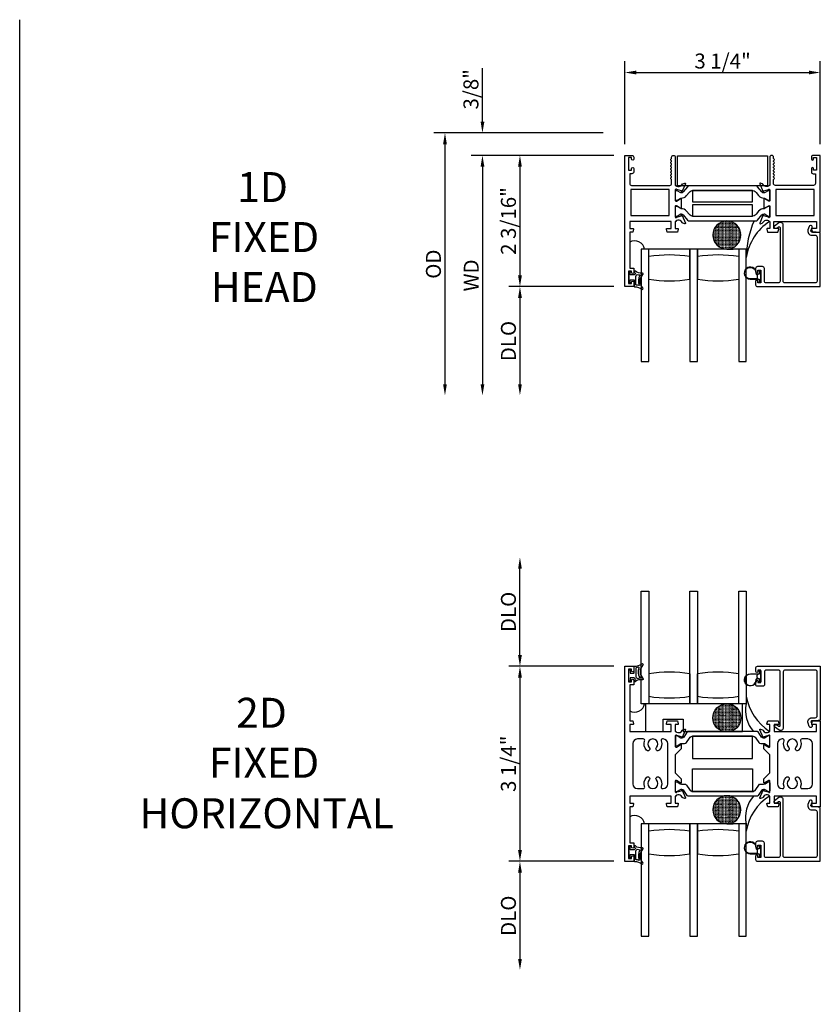
# Model space of a CAD drawing. Units: inches. Extents: x 536 to 646, y -52 to 19.
# Drawn here: x 600 to 614, y -19 to -3 of the extents above; entities that cross this region are included whole.
import ezdxf
from ezdxf.enums import TextEntityAlignment as Align

# ---------------------------------------------------------------- set-up
doc = ezdxf.new("R2010")
doc.units = ezdxf.units.IN
doc.header["$MEASUREMENT"] = 0
doc.layers.get('0').update_dxf_attribs({"color": 4})
doc.layers.add('DIME', color=2, linetype='Continuous')
doc.layers.add('TEXT', color=3, linetype='Continuous')
doc.styles.get("Standard").update_dxf_attribs({"font": 'arial.ttf'})
doc.dimstyles.new('EXT_ON-OFF', dxfattribs={"dimscale": 2, "dimtxt": 0.125, "dimasz": 0.09375, "dimexe": 0.09375, "dimexo": 0.09375, "dimgap": 0.03125, "dimtad": 3, "dimdec": 5, "dimzin": 3, "dimdsep": 46, "dimlunit": 4, "dimtxsty": 'Standard', "dimcen": 0, "dimse2": 1, "dimazin": 0, "dimtfac": 1, "dimtdec": 5, "dimtofl": 0, "dimtmove": 0, "dimatfit": 0, "dimfxl": 1, "dimfrac": 2, "dimtolj": 1, "dimtzin": 3, "dimarcsym": 0})
doc.dimstyles.new('EXT_ON-ON', dxfattribs={"dimscale": 2, "dimtxt": 0.125, "dimasz": 0.09375, "dimexe": 0.09375, "dimexo": 0.09375, "dimgap": 0.03125, "dimtad": 3, "dimdec": 5, "dimzin": 3, "dimdsep": 46, "dimlunit": 4, "dimtxsty": 'Standard', "dimcen": 0, "dimazin": 0, "dimtfac": 1, "dimtdec": 5, "dimtofl": 0, "dimtmove": 0, "dimatfit": 0, "dimfxl": 1, "dimfrac": 2, "dimtolj": 1, "dimtzin": 3, "dimarcsym": 0})

# ---------------------------------------------------------------- blocks, each defined once
blk = doc.blocks.new('*D7')
at = {"layer": 'DIME', "color": 0, "lineweight": -2, "transparency": 16777216}
for p, q in [((610.381, -4.878), (610.381, -3.496)), ((613.636, -4.878), (613.636, -3.496)), ((610.569, -3.684), (613.449, -3.684))]:
    blk.add_line(p, q, dxfattribs=at)
at = {"layer": 'DIME', "color": 0, "transparency": 16777216}
for points in [[(610.569, -3.652), (610.569, -3.715), (610.381, -3.684)], [(613.449, -3.652), (613.449, -3.715), (613.636, -3.684)]]:
    blk.add_solid(points, dxfattribs=at)
at = {"layer": 'DIME', "color": 0, "transparency": 16777216, "insert": (612.009, -3.492), "char_height": 0.25, "attachment_point": 5}
blk.add_mtext('\\A1;3 1/4"', dxfattribs=at)
blk = doc.blocks.new('FOAM')
blk.add_lwpolyline([(-0.792, 0.062), (-0.292, 0.062), (-0.292, -1.438), (-0.792, -1.438)], close=True)
blk = doc.blocks.new('SE27')
at = {"linetype": 'Continuous'}
h = blk.add_hatch(dxfattribs=at)
h.set_pattern_fill('DASH', color=256, scale=0.176776, angle=45, style=0)
edge = h.paths.add_edge_path()
edge.add_ellipse((4.322, 7.898), major_axis=(0.312, 0), ratio=1, start_angle=0, end_angle=360)
blk.add_circle((4.322, 7.898), 0.312, dxfattribs=at)
blk = doc.blocks.new('*D72')
at = {"layer": 'DIME', "color": 0, "lineweight": -2, "transparency": 16777216}
for p, q in [((610.194, -5.065), (608.444, -5.065)), ((608.631, -5.253), (608.631, -7.066)), ((610.194, -7.253), (608.444, -7.253))]:
    blk.add_line(p, q, dxfattribs=at)
at = {"layer": 'DIME', "color": 0, "transparency": 16777216}
for points in [[(608.6, -5.253), (608.663, -5.253), (608.631, -5.065)], [(608.6, -7.066), (608.663, -7.066), (608.631, -7.253)]]:
    blk.add_solid(points, dxfattribs=at)
at = {"layer": 'DIME', "color": 0, "transparency": 16777216, "insert": (608.439, -6.159), "char_height": 0.25, "attachment_point": 5, "rotation": 90}
blk.add_mtext('\\A1;2 3/16"', dxfattribs=at)
blk = doc.blocks.new('*D73')
at = {"layer": 'DIME', "color": 0, "lineweight": -2, "transparency": 16777216}
for p, q in [((608.006, -4.503), (608.006, -3.612)), ((610.02, -4.69), (607.819, -4.69)), ((610.194, -5.065), (607.819, -5.065)), ((608.006, -5.253), (608.006, -5.44))]:
    blk.add_line(p, q, dxfattribs=at)
at = {"layer": 'DIME', "color": 0, "transparency": 16777216}
for points in [[(607.975, -4.503), (608.038, -4.503), (608.006, -4.69)], [(607.975, -5.253), (608.038, -5.253), (608.006, -5.065)]]:
    blk.add_solid(points, dxfattribs=at)
at = {"layer": 'DIME', "color": 0, "transparency": 16777216, "insert": (607.814, -3.963), "char_height": 0.25, "attachment_point": 5, "rotation": 90}
blk.add_mtext('\\A1;3/8"', dxfattribs=at)
blk = doc.blocks.new('*D74')
at = {"layer": 'DIME', "color": 0, "lineweight": -2, "transparency": 16777216}
for p, q in [((610.194, -7.253), (608.444, -7.253)), ((608.631, -7.441), (608.631, -8.879))]:
    blk.add_line(p, q, dxfattribs=at)
at = {"layer": 'DIME', "color": 0, "transparency": 16777216}
for points in [[(608.6, -7.441), (608.663, -7.441), (608.631, -7.253)], [(608.6, -8.879), (608.663, -8.879), (608.631, -9.067)]]:
    blk.add_solid(points, dxfattribs=at)
at = {"layer": 'DIME', "color": 0, "transparency": 16777216, "insert": (608.439, -8.16), "char_height": 0.25, "attachment_point": 5, "rotation": 90}
blk.add_mtext('\\A1;DLO', dxfattribs=at)
blk = doc.blocks.new('*D57')
at = {"layer": 'DIME', "color": 0, "lineweight": -2, "transparency": 16777216}
for p, q in [((610.194, -5.065), (607.819, -5.065)), ((608.006, -5.253), (608.006, -8.879))]:
    blk.add_line(p, q, dxfattribs=at)
at = {"layer": 'DIME', "color": 0, "transparency": 16777216}
for points in [[(607.975, -5.253), (608.038, -5.253), (608.006, -5.065)], [(607.975, -8.879), (608.038, -8.879), (608.006, -9.067)]]:
    blk.add_solid(points, dxfattribs=at)
at = {"layer": 'DIME', "color": 0, "transparency": 16777216, "insert": (607.819, -7.066), "char_height": 0.25, "attachment_point": 5, "rotation": 90}
blk.add_mtext('\\A1;WD', dxfattribs=at)
blk = doc.blocks.new('*D58')
at = {"layer": 'DIME', "color": 0, "lineweight": -2, "transparency": 16777216}
for p, q in [((610.02, -4.69), (607.194, -4.69)), ((607.381, -4.878), (607.381, -8.879))]:
    blk.add_line(p, q, dxfattribs=at)
at = {"layer": 'DIME', "color": 0, "transparency": 16777216}
for points in [[(607.35, -4.878), (607.413, -4.878), (607.381, -4.69)], [(607.35, -8.879), (607.413, -8.879), (607.381, -9.067)]]:
    blk.add_solid(points, dxfattribs=at)
at = {"layer": 'DIME', "color": 0, "transparency": 16777216, "insert": (607.189, -6.878), "char_height": 0.25, "attachment_point": 5, "rotation": 90}
blk.add_mtext('\\A1;OD', dxfattribs=at)
blk = doc.blocks.new('*D59')
at = {"layer": 'DIME', "color": 0, "lineweight": -2, "transparency": 16777216}
for p, q in [((610.194, -13.581), (608.444, -13.581)), ((608.631, -13.769), (608.631, -16.646)), ((610.194, -16.833), (608.444, -16.833))]:
    blk.add_line(p, q, dxfattribs=at)
at = {"layer": 'DIME', "color": 0, "transparency": 16777216}
for points in [[(608.6, -13.769), (608.663, -13.769), (608.631, -13.581)], [(608.6, -16.646), (608.663, -16.646), (608.631, -16.833)]]:
    blk.add_solid(points, dxfattribs=at)
at = {"layer": 'DIME', "color": 0, "transparency": 16777216, "insert": (608.439, -15.207), "char_height": 0.25, "attachment_point": 5, "rotation": 90}
blk.add_mtext('\\A1;3 1/4"', dxfattribs=at)
blk = doc.blocks.new('*D60')
at = {"layer": 'DIME', "color": 0, "lineweight": -2, "transparency": 16777216}
for p, q in [((610.194, -16.833), (608.444, -16.833)), ((608.631, -17.021), (608.631, -18.459))]:
    blk.add_line(p, q, dxfattribs=at)
at = {"layer": 'DIME', "color": 0, "transparency": 16777216}
for points in [[(608.6, -17.021), (608.663, -17.021), (608.631, -16.833)], [(608.6, -18.459), (608.663, -18.459), (608.631, -18.647)]]:
    blk.add_solid(points, dxfattribs=at)
at = {"layer": 'DIME', "color": 0, "transparency": 16777216, "insert": (608.439, -17.74), "char_height": 0.25, "attachment_point": 5, "rotation": 90}
blk.add_mtext('\\A1;DLO', dxfattribs=at)
blk = doc.blocks.new('*D61')
at = {"layer": 'DIME', "color": 0, "lineweight": -2, "transparency": 16777216}
for p, q in [((608.631, -13.394), (608.631, -11.955)), ((610.194, -13.581), (608.444, -13.581))]:
    blk.add_line(p, q, dxfattribs=at)
at = {"layer": 'DIME', "color": 0, "transparency": 16777216}
for points in [[(608.6, -11.955), (608.663, -11.955), (608.631, -11.768)], [(608.6, -13.394), (608.663, -13.394), (608.631, -13.581)]]:
    blk.add_solid(points, dxfattribs=at)
at = {"layer": 'DIME', "color": 0, "transparency": 16777216, "insert": (608.439, -12.675), "char_height": 0.25, "attachment_point": 5, "rotation": 90}
blk.add_mtext('\\A1;DLO', dxfattribs=at)

msp = doc.modelspace()

# ---------------------------------------------------------------- linework, layer by layer
for p, q in [((600.291858, -41.788933), (600.291858, -2.802957)), ((610.70937, -6.627693), (610.653153, -6.627693)), ((610.653153, -6.627693), (610.653153, -7.027272)), ((610.77833, -6.627693), (610.65333, -6.627693)), ((610.65333, -6.627693), (610.65333, -8.502693)), ((610.77833, -8.502693), (610.77833, -6.627693)), ((611.46583, -6.627693), (610.77833, -6.627693)), ((611.59083, -6.627693), (611.46583, -6.627693)), ((611.46583, -6.627693), (611.46583, -8.502693)), ((611.46583, -6.752693), (611.46583, -6.627693)), ((611.59083, -8.502693), (611.59083, -6.627693)), ((612.27833, -6.627693), (611.59083, -6.627693)), ((611.59083, -6.627693), (611.59083, -6.752693)), ((612.085153, -6.627693), (612.185153, -6.627693)), ((612.403153, -6.627693), (612.153153, -6.627693)), ((612.40333, -6.627693), (612.27833, -6.627693)), ((612.27833, -6.627693), (612.27833, -8.502693)), ((612.40333, -8.502693), (612.40333, -6.627693)), ((611.46583, -7.127693), (611.46583, -6.752693)), ((611.59083, -6.752693), (611.59083, -7.127693)), ((610.65333, -8.502693), (610.77833, -8.502693)), ((611.46583, -8.502693), (611.59083, -8.502693)), ((612.27833, -8.502693), (612.40333, -8.502693)), ((610.65333, -14.206881), (610.65333, -12.331881)), ((610.65333, -12.331881), (610.77833, -12.331881)), ((610.77833, -12.331881), (610.77833, -14.206881)), ((611.46583, -14.206881), (611.46583, -12.331881)), ((611.46583, -12.331881), (611.59083, -12.331881)), ((611.59083, -12.331881), (611.59083, -14.206881)), ((612.27833, -14.206881), (612.27833, -12.331881)), ((612.27833, -12.331881), (612.40333, -12.331881)), ((612.40333, -12.331881), (612.40333, -14.206881)), ((611.46583, -13.706881), (611.46583, -14.081881)), ((611.59083, -14.081881), (611.59083, -13.706881)), ((610.653153, -14.206881), (610.653153, -13.807302)), ((611.46583, -14.081881), (611.46583, -14.206881)), ((611.59083, -14.206881), (611.59083, -14.081881)), ((610.70937, -14.206881), (610.653153, -14.206881)), ((610.77833, -14.206881), (610.65333, -14.206881)), ((611.46583, -14.206881), (610.77833, -14.206881)), ((611.59083, -14.206881), (611.46583, -14.206881)), ((612.27833, -14.206881), (611.59083, -14.206881)), ((612.085153, -14.206881), (612.185153, -14.206881)), ((612.403153, -14.206881), (612.153153, -14.206881)), ((612.40333, -14.206881), (612.27833, -14.206881)), ((610.70937, -16.208057), (610.653153, -16.208057)), ((610.653153, -16.208057), (610.653153, -16.607636)), ((610.77833, -16.208057), (610.65333, -16.208057)), ((610.65333, -16.208057), (610.65333, -18.083057)), ((610.77833, -18.083057), (610.77833, -16.208057)), ((611.46583, -16.208057), (610.77833, -16.208057)), ((611.59083, -16.208057), (611.46583, -16.208057)), ((611.46583, -16.208057), (611.46583, -18.083057)), ((611.46583, -16.333057), (611.46583, -16.208057)), ((611.59083, -18.083057), (611.59083, -16.208057)), ((612.27833, -16.208057), (611.59083, -16.208057)), ((611.59083, -16.208057), (611.59083, -16.333057)), ((612.085153, -16.208057), (612.185153, -16.208057)), ((612.403153, -16.208057), (612.153153, -16.208057)), ((612.40333, -16.208057), (612.27833, -16.208057)), ((612.27833, -16.208057), (612.27833, -18.083057)), ((612.403153, -16.208057), (612.403153, -16.246677)), ((612.40333, -18.083057), (612.40333, -16.208057)), ((611.46583, -16.708057), (611.46583, -16.333057)), ((611.59083, -16.333057), (611.59083, -16.708057)), ((610.65333, -18.083057), (610.77833, -18.083057)), ((611.46583, -18.083057), (611.59083, -18.083057)), ((612.27833, -18.083057), (612.40333, -18.083057))]:
    msp.add_line(p, q)
for points in [[(611.22133, -6.166105), (611.22133, -6.284105), (611.26333, -6.284105, -0.493145426), (611.271058, -6.294175), (611.257947, -6.343105), (611.08533, -6.343105), (611.07222, -6.294175, -0.493145426), (611.079947, -6.284105), (611.15233, -6.284105), (611.15233, -6.166105), (610.46133, -6.166105), (610.46133, -6.284105), (610.516713, -6.284105, -0.493145426), (610.524441, -6.294175), (610.51133, -6.343105), (610.46133, -6.343105), (610.46133, -6.943105), (610.52833, -6.943105), (610.52833, -7.018605, -0.414213562), (610.51133, -7.035605), (610.51033, -7.035605, -0.414213562), (610.49333, -7.018605), (610.49333, -6.993105), (610.44333, -6.993105), (610.44333, -7.203105), (610.49333, -7.203105), (610.49333, -7.177605, -0.414213562), (610.51033, -7.160605), (610.51133, -7.160605, -0.414213562), (610.52833, -7.177605), (610.52833, -7.253105), (610.38133, -7.253105), (610.38133, -5.065105), (610.49733, -5.065105, -0.414213562), (610.52833, -5.096105), (610.52833, -5.125605, -0.414213562), (610.51133, -5.142605), (610.51033, -5.142605, -0.414213562), (610.49333, -5.125605), (610.49333, -5.100105), (610.44333, -5.100105), (610.44333, -5.310105), (610.49333, -5.310105), (610.49333, -5.284605, -0.414213562), (610.51033, -5.267605), (610.51133, -5.267605, -0.414213562), (610.52833, -5.284605), (610.52833, -5.341105, -0.414213562), (610.49733, -5.372105), (610.46133, -5.372105), (610.46133, -5.534105, 0.414213562), (610.49233, -5.565105), (611.12833, -5.565105, 0.414213562), (611.15933, -5.534105), (611.15933, -5.474105, 0.267777469), (611.151822, -5.46109, -0.576923077), (611.151822, -5.435119, 0.576923077), (611.151822, -5.40909, -0.576923077), (611.151822, -5.383119, 0.576923077), (611.151822, -5.35709, -0.576923077), (611.151822, -5.331119, 0.576923077), (611.151822, -5.30509, -0.577869015), (611.151859, -5.279098, 0.582673179), (611.151709, -5.253197, -0.586543617), (611.151709, -5.227013, 0.582673179), (611.151859, -5.201112, -0.577869015), (611.151822, -5.175119, 0.576923077), (611.151822, -5.14909, -0.577869015), (611.151859, -5.123098, 0.268537908), (611.15933, -5.11019), (611.15933, -5.096105, -1), (611.22133, -5.096105), (611.22133, -5.565105), (611.227286, -5.565105, 0.260162543), (611.26133, -5.584105), (611.28633, -5.584105, 0.220010061), (611.316806, -5.570013), (611.341187, -5.541333, -0.133787413), (611.346393, -5.537769), (611.378706, -5.526548, -0.649042), (611.388706, -5.537204), (611.335758, -5.663222, -0.970591537), (611.320836, -5.65747), (611.321464, -5.655973), (611.244129, -5.633871, 0.796431527), (611.22133, -5.639105), (611.22133, -5.816949, 0.580087864), (611.239415, -5.827292), (611.30433, -5.7891, -0.999666368), (611.32033, -5.789105), (611.32033, -5.94211, -1.000000066), (611.30433, -5.94211), (611.239415, -5.903918, 0.580087864), (611.22133, -5.914261), (611.22133, -6.092105, 0.796431527), (611.244129, -6.097339), (611.321464, -6.075236), (611.320836, -6.07374, -0.970591537), (611.335758, -6.067988), (611.388706, -6.194006, -0.649042), (611.378706, -6.204662), (611.346393, -6.193441, -0.133787413), (611.341187, -6.189877), (611.316806, -6.161197, 0.220010061), (611.28633, -6.147105), (611.26133, -6.147105, 0.260162543), (611.227286, -6.166105)], [(612.865611, -5.175105, -0.578206556), (612.865611, -5.149105, 0.577778333), (612.865628, -5.123115, -0.267949192), (612.858128, -5.110124), (612.858128, -5.096105, 1), (612.796128, -5.096105), (612.796128, -5.565105), (612.790172, -5.565105, -0.260162543), (612.756128, -5.584105), (612.731128, -5.584105, -0.220010061), (612.700652, -5.570013), (612.676271, -5.541333, 0.133787413), (612.671065, -5.537769), (612.638753, -5.526548, 0.649042), (612.628753, -5.537204), (612.6817, -5.663222, 0.970591537), (612.696623, -5.65747), (612.695994, -5.655973), (612.77333, -5.633871, -0.796431527), (612.796128, -5.639105), (612.796128, -5.817009, -0.578514409), (612.778092, -5.82738), (612.713115, -5.789563, 1.029399664), (612.697128, -5.7891), (612.697128, -5.94211, 1.029399664), (612.713115, -5.941647), (612.778092, -5.903829, -0.578514409), (612.796128, -5.914201), (612.796128, -6.092105, -0.796431527), (612.77333, -6.097339), (612.695994, -6.075236), (612.696623, -6.07374, 0.970591537), (612.6817, -6.067988), (612.628753, -6.194006, 0.649042), (612.638753, -6.204662), (612.671065, -6.193441, 0.133787413), (612.676271, -6.189877), (612.700652, -6.161197, -0.220010061), (612.731128, -6.147105), (612.756128, -6.147105, -0.260162543), (612.790172, -6.166105), (612.796128, -6.166105), (612.796128, -6.284105), (612.754128, -6.284105, 0.493145426), (612.746401, -6.294175), (612.759511, -6.343105), (612.932128, -6.343105), (612.945239, -6.294175, 0.493145426), (612.937511, -6.284105), (612.865128, -6.284105), (612.865128, -6.166105), (613.574128, -6.166105), (613.574128, -6.284105), (613.500745, -6.284105, 0.493145426), (613.493017, -6.294175), (613.506128, -6.343105), (613.636128, -6.343105), (613.636128, -5.065105), (613.520128, -5.065105, 0.414213562), (613.489128, -5.096105), (613.489128, -5.125105, 1), (613.524128, -5.125105), (613.524128, -5.100105), (613.574128, -5.100105), (613.574128, -5.310105), (613.524128, -5.310105), (613.524128, -5.285105, 1), (613.489128, -5.285105), (613.489128, -5.341105, 0.414213562), (613.520128, -5.372105), (613.556128, -5.372105), (613.556128, -5.534105, -0.414213562), (613.525128, -5.565105), (612.889128, -5.565105, -0.414213562), (612.858128, -5.534105), (612.858128, -5.474086, -0.267949192), (612.865628, -5.461095, 0.577778333), (612.865611, -5.435105, -0.578206556), (612.865611, -5.409105, 0.578206556), (612.865611, -5.383105, -0.578206556), (612.865611, -5.357105, 0.578206556), (612.865611, -5.331105, -0.578206556), (612.865611, -5.305105, 0.578206556), (612.865611, -5.279105, -0.578206556), (612.865611, -5.253105, 0.578206556), (612.865611, -5.227105, -0.578206556), (612.865611, -5.201105, 0.578206556)], [(612.766701, -5.814256), (612.784128, -5.814256, 0.414213562), (612.796128, -5.802256), (612.796128, -5.666787, 0.414213562), (612.784128, -5.654787), (612.766701, -5.654787), (612.705474, -5.690137, -0.130136997), (612.701522, -5.691208, -0.223258255), (612.665044, -5.674331), (612.592606, -5.588003, 0.221693941), (612.56273, -5.574071), (611.454728, -5.574071, 0.221693941), (611.424853, -5.588003), (611.352414, -5.674331, -0.223258255), (611.315937, -5.691208, -0.130136997), (611.311984, -5.690137), (611.250758, -5.654787), (611.23333, -5.654787, 0.414213562), (611.22133, -5.666787), (611.22133, -5.802256, 0.414213562), (611.23333, -5.814256), (611.250757, -5.814256), (611.311967, -5.778917, -0.133766684), (611.316034, -5.777845, 0.223875111), (611.407504, -5.735654), (611.450935, -5.683896, -0.221693941), (611.526007, -5.648889), (612.491451, -5.648889, -0.221693941), (612.566523, -5.683896), (612.609954, -5.735654, 0.223875111), (612.701425, -5.777845, -0.133766684), (612.705491, -5.778917)], [(612.784128, -6.076422, 0.414213562), (612.796128, -6.064422), (612.796128, -5.928954, 0.414213562), (612.784128, -5.916954), (612.766701, -5.916954), (612.705491, -5.952293, -0.133766684), (612.701425, -5.953364, 0.223875111), (612.609954, -5.995556), (612.566523, -6.047314, -0.221693941), (612.491451, -6.082321), (611.526007, -6.082321, -0.221693941), (611.450935, -6.047314), (611.407504, -5.995556, 0.223875111), (611.316034, -5.953364, -0.133766684), (611.311967, -5.952293), (611.250757, -5.916954), (611.23333, -5.916954, 0.414213562), (611.22133, -5.928954), (611.22133, -6.064422, 0.414213562), (611.23333, -6.076422), (611.250758, -6.076422), (611.311984, -6.041073, -0.130136997), (611.315937, -6.040001, -0.223258255), (611.352414, -6.056879), (611.424853, -6.143207, 0.221693941), (611.454728, -6.157139), (612.56273, -6.157139, 0.221693941), (612.592606, -6.143207), (612.665044, -6.056879, -0.223258255), (612.701522, -6.040001, -0.130136997), (612.705474, -6.041073), (612.766701, -6.076422)], [(612.560151, -7.165193), (612.560151, -7.221693, 0.414213562), (612.591151, -7.252693), (613.636128, -7.252693), (613.636128, -6.355377), (613.569413, -6.343105), (613.497095, -6.343105, -0.520567051), (613.481681, -6.321092), (613.501513, -6.266604, 1), (613.452649, -6.248819), (613.43262, -6.303848, 0.520567051), (613.496519, -6.395105), (613.552878, -6.395105, -0.414213562), (613.584128, -6.426355), (613.584128, -7.159443, -0.414213562), (613.552878, -7.190693), (613.050151, -7.190693, -0.414213562), (613.019151, -7.159693), (613.019151, -6.22599, 0.611066569), (612.947885, -6.189451), (612.873372, -6.243015, 0.72847207), (612.885046, -6.279255), (612.912048, -6.279255), (612.943396, -6.25672, -0.611066569), (612.967151, -6.268899), (612.967151, -7.159693, -0.414213562), (612.936151, -7.190693), (612.736951, -7.190693, -0.414213562), (612.705951, -7.159693), (612.705951, -6.949693, 0.414213562), (612.674951, -6.918693), (612.591151, -6.918693, 0.414213562), (612.560151, -6.949693), (612.560151, -7.006193, 0.414213562), (612.577151, -7.023193), (612.578151, -7.023193, 0.414213562), (612.595151, -7.006193), (612.595151, -6.980693), (612.645151, -6.980693), (612.645151, -7.190693), (612.595151, -7.190693), (612.595151, -7.165193, 0.414213562), (612.578151, -7.148193), (612.577151, -7.148193, 0.414213562)], [(610.538975, -7.015565, 0.021496193), (610.548907, -7.023784, -0.53117367), (610.547565, -7.048605, 0.065183751), (610.53485, -7.058687), (610.46985, -7.058687), (610.46985, -7.011187, 0.414213562), (610.46235, -7.003687), (610.45235, -7.003687, 0.414213562), (610.44485, -7.011187), (610.44485, -7.186187, 0.414213562), (610.45235, -7.193687), (610.46235, -7.193687, 0.414213562), (610.46985, -7.186187), (610.46985, -7.138687), (610.52735, -7.138687, -0.414213562), (610.53485, -7.146187), (610.53485, -7.246441, 0.404134866), (610.542091, -7.253937, -0.153662796), (610.660839, -7.295872, 0.92973511), (610.680505, -7.273322, -0.411522634), (610.680505, -7.051438, 0.748544646), (610.666596, -7.026237, -0.24284164), (610.555725, -6.997007, 1), (610.538975, -7.015565)], [(610.56485, -7.221327), (610.56485, -7.075741, -0.236067977), (610.56685, -7.071741, 0.133715046), (610.581375, -7.053082, -0.39827727), (610.58766, -7.050296, 0.065842372), (610.627419, -7.058744, -0.556275462), (610.631324, -7.06629, 0.230141559), (610.617353, -7.229725, -0.63449813), (610.611096, -7.23626, 0.045072109), (610.569135, -7.226276, -0.372778779)], [(612.631151, -6.992193, 0.414213562), (612.621151, -7.002193), (612.621151, -7.045693), (612.607294, -7.045693, 0.020317864), (612.606482, -7.045726), (612.585041, -7.045726, -0.427095101), (612.570056, -7.030069, 2.490980795), (612.470151, -7.125693), (612.621151, -7.125693), (612.621151, -7.169193, 0.414213562), (612.631151, -7.179193), (612.635151, -7.179193, 0.414213562), (612.645151, -7.169193), (612.645151, -7.002193, 0.414213562), (612.635151, -6.992193)], [(612.58808, -7.060764, 0.198912367), (612.585151, -7.067835), (612.585151, -7.103551, 0.198912367), (612.58808, -7.110622), (612.598151, -7.120693), (612.470151, -7.120693, -2.490980795), (612.56506, -7.02985, 0.427095101), (612.585041, -7.050726), (612.598118, -7.050726)], [(611.321443, -14.759534), (611.244239, -14.737469, 0.805283516), (611.22133, -14.742469), (611.22133, -14.920469, 0.580087864), (611.239415, -14.930812), (611.30433, -14.89262, -1.002122783), (611.32033, -14.892586), (611.32033, -14.956586), (611.22133, -15.055586), (611.22133, -15.359352), (611.32033, -15.458352), (611.32033, -15.522352, -1.002122783), (611.30433, -15.522318), (611.239415, -15.484126, 0.580087864), (611.22133, -15.494469), (611.22133, -15.672469, 0.805283516), (611.244239, -15.677469), (611.321443, -15.655404, -1.068973955), (611.335717, -15.648253), (611.388706, -15.77437, -0.649042), (611.378706, -15.785026), (611.346393, -15.773805, -0.133787413), (611.341187, -15.770241), (611.316806, -15.741561, 0.220010061), (611.28633, -15.727469), (611.26133, -15.727469, 0.260162543), (611.227286, -15.746469), (611.22133, -15.746469), (611.22133, -15.864469), (611.26333, -15.864469, -0.493145426), (611.271058, -15.87454), (611.257947, -15.923469), (611.084713, -15.923469), (611.071603, -15.87454, -0.493145426), (611.07933, -15.864469), (611.15233, -15.864469), (611.15233, -15.746469), (610.46133, -15.746469), (610.46133, -15.864469), (610.51633, -15.864469, -0.493145426), (610.524058, -15.87454), (610.510947, -15.923469), (610.46133, -15.923469), (610.46133, -16.523469), (610.52833, -16.523469), (610.52833, -16.598469, -1), (610.49333, -16.598469), (610.49333, -16.573469), (610.44333, -16.573469), (610.44333, -16.783469), (610.49333, -16.783469), (610.49333, -16.758469, -1), (610.52833, -16.758469), (610.52833, -16.833469), (610.38133, -16.833469), (610.38133, -13.581469), (610.52833, -13.581469), (610.52833, -13.656469, -1), (610.49333, -13.656469), (610.49333, -13.631469), (610.44333, -13.631469), (610.44333, -13.841469), (610.49333, -13.841469), (610.49333, -13.816469, -1), (610.52833, -13.816469), (610.52833, -13.891469), (610.46133, -13.891469), (610.46133, -14.491469), (610.510947, -14.491469), (610.524058, -14.540398, -0.493145426), (610.51633, -14.550469), (610.46133, -14.550469), (610.46133, -14.668469), (611.15233, -14.668469), (611.15233, -14.550469), (611.07933, -14.550469, -0.493145426), (611.071603, -14.540398), (611.084713, -14.491469), (611.257947, -14.491469), (611.271058, -14.540398, -0.493145426), (611.26333, -14.550469), (611.22133, -14.550469), (611.22133, -14.668469), (611.227286, -14.668469, 0.260162543), (611.26133, -14.687469), (611.28633, -14.687469, 0.220010061), (611.316806, -14.673377), (611.341187, -14.644697, -0.133787413), (611.346393, -14.641133), (611.378706, -14.629912, -0.649042), (611.388706, -14.640568), (611.335717, -14.766685, -1.068973955)], [(610.538975, -13.819009, -0.021496193), (610.548907, -13.81079, 0.53117367), (610.547565, -13.785969, -0.065183751), (610.53485, -13.775887), (610.46985, -13.775887), (610.46985, -13.823387, -0.414213562), (610.46235, -13.830887), (610.45235, -13.830887, -0.414213562), (610.44485, -13.823387), (610.44485, -13.648387, -0.414213562), (610.45235, -13.640887), (610.46235, -13.640887, -0.414213562), (610.46985, -13.648387), (610.46985, -13.695887), (610.52735, -13.695887, 0.414213562), (610.53485, -13.688387), (610.53485, -13.588133, -0.404134866), (610.542091, -13.580637, 0.153662796), (610.660839, -13.538702, -0.92973511), (610.680505, -13.561251, 0.411522634), (610.680505, -13.783136, -0.748544646), (610.666596, -13.808336, 0.24284164), (610.555725, -13.837567, -1), (610.538975, -13.819009)], [(610.56485, -13.613246), (610.56485, -13.758833, 0.236067977), (610.56685, -13.762833, -0.133715046), (610.581375, -13.781492, 0.39827727), (610.58766, -13.784278, -0.065842372), (610.627419, -13.775829, 0.556275462), (610.631324, -13.768284, -0.230141559), (610.617353, -13.604849, 0.63449813), (610.611096, -13.598314, -0.045072109), (610.569135, -13.608298, 0.372778779)], [(612.562153, -13.669381), (612.562153, -13.612881, -0.414213562), (612.593153, -13.581881), (613.63813, -13.581881), (613.63813, -14.479196), (613.571415, -14.491469), (613.499097, -14.491469, 0.520567051), (613.483683, -14.513482), (613.503515, -14.56797, -1), (613.454651, -14.585755), (613.434622, -14.530726, -0.520567051), (613.498522, -14.439469), (613.55488, -14.439469, 0.414213562), (613.58613, -14.408219), (613.58613, -13.675131, 0.414213562), (613.55488, -13.643881), (613.052153, -13.643881, 0.414213562), (613.021153, -13.674881), (613.021153, -14.608584, -0.611066569), (612.949887, -14.645123), (612.875374, -14.591558, -0.72847207), (612.887048, -14.555319), (612.91405, -14.555319), (612.945398, -14.577854, 0.611066569), (612.969153, -14.565674), (612.969153, -13.674881, 0.414213562), (612.938153, -13.643881), (612.738953, -13.643881, 0.414213562), (612.707953, -13.674881), (612.707953, -13.884881, -0.414213562), (612.676953, -13.915881), (612.593153, -13.915881, -0.414213562), (612.562153, -13.884881), (612.562153, -13.828381, -0.414213562), (612.579153, -13.811381), (612.580153, -13.811381, -0.414213562), (612.597153, -13.828381), (612.597153, -13.853881), (612.647153, -13.853881), (612.647153, -13.643881), (612.597153, -13.643881), (612.597153, -13.669381, -0.414213562), (612.580153, -13.686381), (612.579153, -13.686381, -0.414213562)], [(612.633153, -13.842381, -0.414213562), (612.623153, -13.832381), (612.623153, -13.788881), (612.609296, -13.788881, -0.020317864), (612.608484, -13.788848), (612.587043, -13.788848, 0.427095101), (612.572058, -13.804505, -2.490980795), (612.472153, -13.708881), (612.623153, -13.708881), (612.623153, -13.665381, -0.414213562), (612.633153, -13.655381), (612.637153, -13.655381, -0.414213562), (612.647153, -13.665381), (612.647153, -13.832381, -0.414213562), (612.637153, -13.842381)], [(612.590082, -13.77381, -0.198912367), (612.587153, -13.766739), (612.587153, -13.731023, -0.198912367), (612.590082, -13.723952), (612.600153, -13.713881), (612.472153, -13.713881, 2.490980795), (612.567062, -13.804724, -0.427095101), (612.587043, -13.783848), (612.60012, -13.783848)], [(612.94013, -15.864469, -0.493145426), (612.947858, -15.87454), (612.934747, -15.923469), (612.761241, -15.923469), (612.74813, -15.87454, -0.493145426), (612.755858, -15.864469), (612.79813, -15.864469), (612.79813, -15.746469), (612.792174, -15.746469, 0.260162543), (612.75813, -15.727469), (612.73313, -15.727469, 0.220010061), (612.702654, -15.741561), (612.678273, -15.770241, -0.133787413), (612.673067, -15.773805), (612.640755, -15.785026, -0.649042), (612.630755, -15.77437), (612.683743, -15.648253, -1.068973955), (612.698017, -15.655404), (612.775221, -15.677469, 0.805283516), (612.79813, -15.672469), (612.79813, -15.494469, 0.580087864), (612.780045, -15.484126), (612.71513, -15.522318, -1.002122783), (612.69913, -15.522352), (612.69913, -15.458352), (612.79813, -15.359352), (612.79813, -15.055586), (612.69913, -14.956586), (612.69913, -14.892586, -1.002122783), (612.71513, -14.89262), (612.780045, -14.930812, 0.580087864), (612.79813, -14.920469), (612.79813, -14.742469, 0.805283516), (612.775221, -14.737469), (612.698017, -14.759534, -1.068973955), (612.683743, -14.766685), (612.630755, -14.640568, -0.649042), (612.640755, -14.629912), (612.673067, -14.641133, -0.133787413), (612.678273, -14.644697), (612.702654, -14.673377, 0.220010061), (612.73313, -14.687469), (612.75813, -14.687469, 0.260162543), (612.792174, -14.668469), (612.79813, -14.668469), (612.79813, -14.550469), (612.755858, -14.550469, -0.493145426), (612.74813, -14.540398), (612.761241, -14.491469), (612.934747, -14.491469), (612.947858, -14.540398, -0.493145426), (612.94013, -14.550469), (612.86713, -14.550469), (612.86713, -14.668469), (613.57613, -14.668469), (613.57613, -14.550469), (613.50313, -14.550469, -0.493145426), (613.495403, -14.540398), (613.508513, -14.491469), (613.63813, -14.491469), (613.63813, -15.923469), (613.508513, -15.923469), (613.495403, -15.87454, -0.493145426), (613.50313, -15.864469), (613.57613, -15.864469), (613.57613, -15.746469), (612.86713, -15.746469), (612.86713, -15.864469)], [(611.360761, -14.762413, -0.248325117), (611.3283, -14.779595), (611.325883, -14.779595, -0.131652498), (611.302261, -14.773265), (611.250142, -14.743174, 0.131652498), (611.246205, -14.742119), (611.238078, -14.742119, 0.414213562), (611.22233, -14.757867), (611.22233, -14.891725, 0.414213562), (611.238078, -14.907473), (611.246205, -14.907473, 0.131652498), (611.250142, -14.906419), (611.302261, -14.876328, -0.131652498), (611.325883, -14.869998), (611.374588, -14.869998, 0.248325117), (611.406837, -14.852929), (611.456614, -14.779729, -0.248325117), (611.521941, -14.745153), (612.497519, -14.745153, -0.248325117), (612.562846, -14.779729), (612.612623, -14.852929, 0.248325117), (612.644873, -14.869998), (612.693578, -14.869998, -0.131652498), (612.7172, -14.876328), (612.769319, -14.906419, 0.131652498), (612.773256, -14.907473), (612.781382, -14.907473, 0.414213562), (612.79713, -14.891725), (612.79713, -14.757867, 0.414213562), (612.781382, -14.742119), (612.773256, -14.742119, 0.131652498), (612.769319, -14.743174), (612.7172, -14.773265, -0.131652498), (612.693578, -14.779595), (612.691161, -14.779595, -0.248325117), (612.658699, -14.762413), (612.600672, -14.677082, 0.248325117), (612.5844, -14.668469), (611.43506, -14.668469, 0.248325117), (611.418788, -14.677082)], [(610.985096, -14.82719, -0.291075954), (610.952178, -14.981502, -1), (610.907957, -14.938046, 2.384718908), (610.786704, -14.938046, -1), (610.742482, -14.981502, -0.291075954), (610.709564, -14.82719, 0.522877431), (610.686135, -14.793469), (610.58933, -14.793469, 0.414213562), (610.51133, -14.871469), (610.51133, -15.543469, 0.414213562), (610.58933, -15.621469), (610.686135, -15.621469, 0.522877431), (610.709564, -15.587748, -0.291075954), (610.742482, -15.433436, -1), (610.786704, -15.476892, 2.384718908), (610.907957, -15.476892, -1), (610.952178, -15.433436, -0.291075954), (610.985096, -15.587748, 0.522877431), (611.008526, -15.621469), (611.01833, -15.621469, 0.414213562), (611.09633, -15.543469), (611.09633, -14.871469, 0.414213562), (611.01833, -14.793469), (611.008526, -14.793469, 0.522877431)], [(613.232757, -15.476892, -1), (613.276978, -15.433436, -0.291075954), (613.309896, -15.587748, 0.522877431), (613.333326, -15.621469), (613.43013, -15.621469, 0.414213562), (613.50813, -15.543469), (613.50813, -14.871469, 0.414213562), (613.43013, -14.793469), (613.333326, -14.793469, 0.522877431), (613.309896, -14.82719, -0.291075954), (613.276978, -14.981502, -1), (613.232757, -14.938046, 2.384718908), (613.111504, -14.938046, -1), (613.067282, -14.981502, -0.291075954), (613.034364, -14.82719, 0.522877431), (613.010935, -14.793469), (613.00113, -14.793469, 0.414213562), (612.92313, -14.871469), (612.92313, -15.543469, 0.414213562), (613.00113, -15.621469), (613.010935, -15.621469, 0.522877431), (613.034364, -15.587748, -0.291075954), (613.067282, -15.433436, -1), (613.111504, -15.476892, 2.384718908)], [(612.600672, -15.737856, -0.248325117), (612.5844, -15.746469), (611.43506, -15.746469, -0.248325117), (611.418788, -15.737856), (611.360761, -15.652525, 0.248325117), (611.3283, -15.635343), (611.325883, -15.635343, 0.131652498), (611.302261, -15.641673), (611.250142, -15.671764, -0.131652498), (611.246205, -15.672819), (611.238078, -15.672819, -0.414213562), (611.22233, -15.657071), (611.22233, -15.523213, -0.414213562), (611.238078, -15.507465), (611.246205, -15.507465, -0.131652498), (611.250142, -15.508519), (611.302261, -15.53861, 0.131652498), (611.325883, -15.54494), (611.374588, -15.54494, -0.248325117), (611.406837, -15.562009), (611.456614, -15.635209, 0.248325117), (611.521941, -15.669785), (612.497519, -15.669785, 0.248325117), (612.562846, -15.635209), (612.612623, -15.562009, -0.248325117), (612.644873, -15.54494), (612.693578, -15.54494, 0.131652498), (612.7172, -15.53861), (612.769319, -15.508519, -0.131652498), (612.773256, -15.507465), (612.781382, -15.507465, -0.414213562), (612.79713, -15.523213), (612.79713, -15.657071, -0.414213562), (612.781382, -15.672819), (612.773256, -15.672819, -0.131652498), (612.769319, -15.671764), (612.7172, -15.641673, 0.131652498), (612.693578, -15.635343), (612.691161, -15.635343, 0.248325117), (612.658699, -15.652525)], [(612.560151, -16.745557), (612.560151, -16.802057, 0.414213562), (612.591151, -16.833057), (613.636128, -16.833057), (613.636128, -15.935742), (613.569413, -15.923469), (613.497095, -15.923469, -0.520567051), (613.481681, -15.901456), (613.501513, -15.846968, 1), (613.452649, -15.829183), (613.43262, -15.884212, 0.520567051), (613.496519, -15.975469), (613.552878, -15.975469, -0.414213562), (613.584128, -16.006719), (613.584128, -16.739807, -0.414213562), (613.552878, -16.771057), (613.050151, -16.771057, -0.414213562), (613.019151, -16.740057), (613.019151, -15.806354, 0.611066569), (612.947885, -15.769815), (612.873372, -15.82338, 0.72847207), (612.885046, -15.859619), (612.912048, -15.859619), (612.943396, -15.837084, -0.611066569), (612.967151, -15.849263), (612.967151, -16.740057, -0.414213562), (612.936151, -16.771057), (612.736951, -16.771057, -0.414213562), (612.705951, -16.740057), (612.705951, -16.530057, 0.414213562), (612.674951, -16.499057), (612.591151, -16.499057, 0.414213562), (612.560151, -16.530057), (612.560151, -16.586557, 0.414213562), (612.577151, -16.603557), (612.578151, -16.603557, 0.414213562), (612.595151, -16.586557), (612.595151, -16.561057), (612.645151, -16.561057), (612.645151, -16.771057), (612.595151, -16.771057), (612.595151, -16.745557, 0.414213562), (612.578151, -16.728557), (612.577151, -16.728557, 0.414213562)], [(610.538975, -16.595929, 0.021496193), (610.548907, -16.604148, -0.53117367), (610.547565, -16.628969, 0.065183751), (610.53485, -16.639051), (610.46985, -16.639051), (610.46985, -16.591551, 0.414213562), (610.46235, -16.584051), (610.45235, -16.584051, 0.414213562), (610.44485, -16.591551), (610.44485, -16.766551, 0.414213562), (610.45235, -16.774051), (610.46235, -16.774051, 0.414213562), (610.46985, -16.766551), (610.46985, -16.719051), (610.52735, -16.719051, -0.414213562), (610.53485, -16.726551), (610.53485, -16.826805, 0.404134866), (610.542091, -16.834301, -0.153662796), (610.660839, -16.876236, 0.92973511), (610.680505, -16.853687, -0.411522634), (610.680505, -16.631802, 0.748544646), (610.666596, -16.606602, -0.24284164), (610.555725, -16.577371, 1), (610.538975, -16.595929)], [(612.631151, -16.572557, 0.414213562), (612.621151, -16.582557), (612.621151, -16.626057), (612.607294, -16.626057, 0.020317864), (612.606482, -16.62609), (612.585041, -16.62609, -0.427095101), (612.570056, -16.610433, 2.490980795), (612.470151, -16.706057), (612.621151, -16.706057), (612.621151, -16.749557, 0.414213562), (612.631151, -16.759557), (612.635151, -16.759557, 0.414213562), (612.645151, -16.749557), (612.645151, -16.582557, 0.414213562), (612.635151, -16.572557)], [(612.58808, -16.641128, 0.198912367), (612.585151, -16.648199), (612.585151, -16.683915, 0.198912367), (612.58808, -16.690986), (612.598151, -16.701057), (612.470151, -16.701057, -2.490980795), (612.56506, -16.610214, 0.427095101), (612.585041, -16.63109), (612.598118, -16.63109)], [(610.56485, -16.801692), (610.56485, -16.656105, -0.236067977), (610.56685, -16.652105, 0.133715046), (610.581375, -16.633446, -0.39827727), (610.58766, -16.63066, 0.065842372), (610.627419, -16.639109, -0.556275462), (610.631324, -16.646654, 0.230141559), (610.617353, -16.810089, -0.63449813), (610.611096, -16.816624, 0.045072109), (610.569135, -16.80664, -0.372778779)]]:
    msp.add_lwpolyline(points, format="xyb", close=True)
for points in [[(611.12133, -6.066105), (611.12133, -5.635105), (610.48133, -5.635105), (610.48133, -6.066105)], [(612.508729, -5.839224), (612.508729, -5.838424), (612.509129, -5.838424), (612.509129, -5.652032), (612.508729, -5.651959), (612.508729, -5.650424), (611.508729, -5.650424), (611.508729, -5.839224)], [(613.536128, -6.066105), (613.536128, -5.635105), (612.896128, -5.635105), (612.896128, -6.066105)], [(611.508729, -6.079251), (611.508729, -6.080786), (612.508729, -6.080786), (612.508729, -5.891986), (611.508729, -5.891986), (611.508729, -5.892786), (611.508329, -5.892786), (611.508329, -6.079178)], [(611.021131, -14.668469), (611.021131, -14.463625), (611.354173, -14.463625), (611.354173, -14.668469), (612.34083, -14.668469), (612.34083, -14.206881), (610.721393, -14.206881), (610.721393, -14.668469)], [(611.50973, -15.121102), (612.50973, -15.121102), (612.50973, -14.746102), (611.50973, -14.746102)], [(611.50973, -15.293836), (612.50973, -15.293836), (612.50973, -15.668836), (611.50973, -15.668836)]]:
    msp.add_lwpolyline(points, close=True)
at = {"linetype": 'Continuous'}
for centre, radius, start, end in [((613.93533, -6.778681), 1.532231, 156.068404, 179.5156976), ((613.279602, -6.907687), 0.88787, 123.311061, 170.7998008), ((613.294655, -13.914005), 0.906919, 190.5800505, 236.3411559), ((612.906366, -14.319771), 0.51572, 167.3557018, 222.5425389), ((612.906366, -16.095167), 0.51572, 137.4574611, 192.6442982), ((613.229007, -16.458594), 0.835875, 121.5213793, 171.1188619)]:
    msp.add_arc(centre, radius, start, end, dxfattribs=at)
for centre, radius, start, end in [((610.542211, -6.659556), 0.170169, 10.7919771, 118.3785102), ((611.12208, -8.829199), 2.104767, 80.6003618, 99.3996382), ((611.12208, -8.829199), 2.104767, 80.6003618, 99.3996382), ((611.93458, -8.829199), 2.104767, 80.6003618, 99.3996382), ((611.93458, -8.829199), 2.104767, 80.6003618, 99.3996382), ((611.12208, -5.051186), 2.104767, 260.6003618, 279.3996382), ((611.93458, -5.051186), 2.104767, 260.6003618, 279.3996382), ((611.12208, -15.783388), 2.104767, 80.6003618, 99.3996382), ((611.93458, -15.783388), 2.104767, 80.6003618, 99.3996382), ((611.12208, -12.005374), 2.104767, 260.6003618, 279.3996382), ((611.12208, -12.005374), 2.104767, 260.6003618, 279.3996382), ((611.93458, -12.005374), 2.104767, 260.6003618, 279.3996382), ((611.93458, -12.005374), 2.104767, 260.6003618, 279.3996382), ((610.542211, -14.175018), 0.170169, 241.6214898, 349.2080229), ((610.542211, -16.23992), 0.170169, 10.7919771, 118.3785102), ((611.12208, -18.409564), 2.104767, 80.6003618, 99.3996382), ((611.12208, -18.409564), 2.104767, 80.6003618, 99.3996382), ((611.93458, -18.409564), 2.104767, 80.6003618, 99.3996382), ((611.93458, -18.409564), 2.104767, 80.6003618, 99.3996382), ((611.12208, -14.63155), 2.104767, 260.6003618, 279.3996382), ((611.93458, -14.63155), 2.104767, 260.6003618, 279.3996382)]:
    msp.add_arc(centre, radius, start, end)

# ---------------------------------------------------------------- block references
at = {"rotation": 270}
msp.add_blockref('FOAM', (612.697128, -5.865605), dxfattribs=at)
at = {"xscale": -0.7507540025461653, "yscale": 0.7507540025461653, "zscale": 0.7507540025461653, "rotation": 180}
for p in [(608.83574, -0.463375), (608.835917, -10.043739)]:
    msp.add_blockref('SE27', p, dxfattribs=at)
at = {"xscale": 0.7507540025461653, "yscale": 0.7507540025461653, "zscale": 0.7507540025461653}
msp.add_blockref('SE27', (608.835917, -20.371199), dxfattribs=at)

# ---------------------------------------------------------------- texts
at = {"layer": 'TEXT'}
for s, p in [('1D', (604.340364, -5.843113)), ('FIXED', (604.36516, -6.676446)), ('HEAD', (604.369739, -7.50978)), ('2D', (604.322458, -14.606913)), ('FIXED', (604.36516, -15.440247)), ('HORIZONTAL', (604.410738, -16.282107))]:
    msp.add_text(s, height=0.5, dxfattribs=at).set_placement(p, align=Align.CENTER)

# ---------------------------------------------------------------- dimensions: what is measured, and where the dimension line sits
at = {"layer": 'DIME'}
dim = msp.add_linear_dim(base=(613.636128, -3.683519), p1=(610.38133, -5.065105), p2=(613.636128, -5.065105), dimstyle='EXT_ON-ON', dxfattribs=at)
dim.commit()
dim.dimension.update_dxf_attribs({"geometry": '*D7', "text_midpoint": (612.008729, -3.491671)})
for base, p1, p2, picture, middle in [((608.00633, -4.690105), (610.38133, -5.065105), (610.207202, -4.690105), '*D73', (607.814482, -3.963383)), ((608.63133, -7.253105), (610.38133, -5.065105), (610.38133, -7.253105), '*D72', (608.439482, -6.159105)), ((608.63133, -16.833469), (610.38133, -13.581469), (610.38133, -16.833469), '*D59', (608.439482, -15.207469))]:
    dim = msp.add_linear_dim(base=base, p1=p1, p2=p2, angle=90, dimstyle='EXT_ON-ON', dxfattribs=at)
    dim.commit()
    dim.dimension.update_dxf_attribs({"geometry": picture, "text_midpoint": middle})
for base, p1, p2, angle, text, picture, middle in [((607.38133, -9.066611), (610.207202, -4.690105), (610.38133, -9.066611), 90, 'OD', '*D58', (607.189482, -6.878358)), ((608.00633, -9.066611), (610.38133, -5.065105), (610.38133, -9.066611), 90, 'WD', '*D57', (607.81883, -7.065858)), ((608.63133, -9.066611), (610.38133, -7.253105), (610.38133, -9.066611), 90, 'DLO', '*D74', (608.439482, -8.159858)), ((608.63133, -11.767963), (610.38133, -13.581469), (610.38133, -11.767963), 270, 'DLO', '*D61', (608.439482, -12.674716)), ((608.63133, -18.646975), (610.38133, -16.833469), (610.38133, -18.646975), 90, 'DLO', '*D60', (608.439482, -17.740222))]:
    dim = msp.add_linear_dim(base=base, p1=p1, p2=p2, angle=angle, text=text, dimstyle='EXT_ON-OFF', dxfattribs=at)
    dim.commit()
    dim.dimension.update_dxf_attribs({"geometry": picture, "text_midpoint": middle})

doc.saveas('drawing.dxf')
